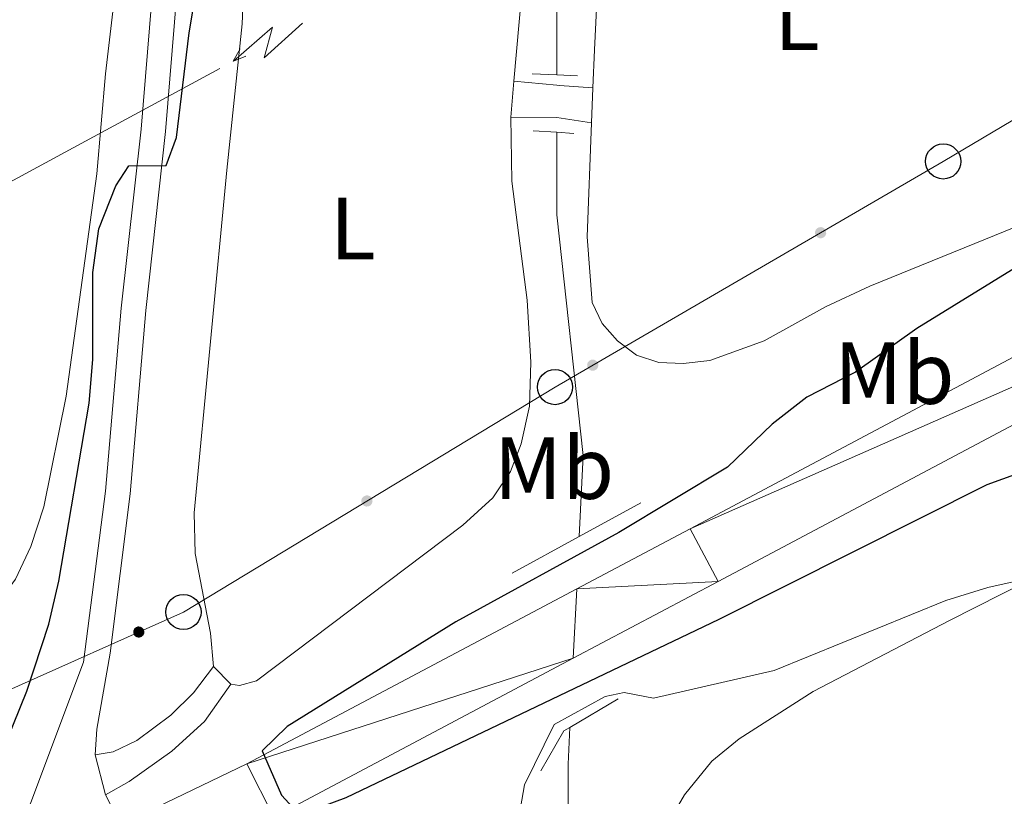
# Model space of a CAD drawing. Units: metres. Extents: x 641118 to 645634, y 713486 to 716548.
# Drawn here: x 644980 to 645092, y 715317 to 715405 of the extents above; entities that cross this region are included whole.
import ezdxf
from ezdxf.enums import TextEntityAlignment as Align

# ---------------------------------------------------------------- set-up
doc = ezdxf.new("R2010")
doc.units = ezdxf.units.M
doc.header["$MEASUREMENT"] = 0
doc.linetypes.add('DGN Style 2', pattern=[49.53322686238532, 29.71993611743119, -19.81329074495413])
doc.linetypes.add('DGN Style 3', pattern=[69.34651760733945, 49.53322686238532, -19.81329074495413])
for name, color, linetype, lineweight in [('Carátula', 7, 'Continuous', 5), ('Elementos auxiliares', 7, 'Continuous', 5), ('Entidades rústicas y varios', 7, 'Continuous', 5), ('Hidrografía', 7, 'Continuous', 5), ('Líneas de conducción', 7, 'Continuous', 5), ('Relieve y altimetría', 7, 'Continuous', 5), ('Viales y ferrocarril', 7, 'Continuous', 5)]:
    doc.layers.add(name, color=color, linetype=linetype, lineweight=lineweight)
doc.styles.add('Style-Arial Narrow', font='txt')

# ---------------------------------------------------------------- blocks, each defined once
blk = doc.blocks.new('5PTT')
at = {"layer": 'Líneas de conducción', "color": 250, "linetype": 'Continuous', "lineweight": 25}
blk.add_circle((0.0002382684033364058, 0.0004306400660425425), 1.995000006667076, dxfattribs=at)

msp = doc.modelspace()

# ---------------------------------------------------------------- hatches: boundary and pattern name
at = {"layer": 'Líneas de conducción', "linetype": 'Continuous', "lineweight": 5, "extrusion": (0, 0, -1)}
h = msp.add_hatch(color=250, dxfattribs=at)
edge = h.paths.add_edge_path()
edge.add_arc((-645071.3986491123, 715380.5999950545), 0.6403124239601229, 345.9899021909964, 705.9899021909963)
h = msp.add_hatch(color=250, dxfattribs=at)
edge = h.paths.add_edge_path()
edge.add_arc((-645045.5133902831, 715365.5526105277), 0.6403124239601229, 345.9899021909964, 705.9899021909963)
h = msp.add_hatch(color=250, dxfattribs=at)
edge = h.paths.add_edge_path()
edge.add_arc((-645019.868906541, 715350.1295777303), 0.6403124239601228, 344.9669893102215, 704.9669893102216)
h = msp.add_hatch(color=250, dxfattribs=at)
edge = h.paths.add_edge_path()
edge.add_arc((-644993.9524872054, 715335.2469126966), 0.6403124239601227, 352.1134755496954, 712.1134755496953)

# ---------------------------------------------------------------- linework, layer by layer
at = {"layer": 'Carátula', "color": 7, "linetype": 'Continuous', "lineweight": 5}
msp.add_3dface([(641179.73, 713486.46), (645633.78, 713578.6100000001), (645572.3400000001, 716547.98), (641118.29, 716455.8200000001)], dxfattribs=at)
at = {"layer": 'Elementos auxiliares', "color": 250, "linetype": 'Continuous', "lineweight": 5}
msp.add_3dface([(642045.8800000001, 713898.26), (641998.6200000001, 716211.6599999999), (645417.8899999999, 716282.4299999999), (645466.3200000001, 713969.03)], dxfattribs=at)
at = {"layer": 'Entidades rústicas y varios', "color": 92, "linetype": 'Continuous', "lineweight": 5}
for p, q in [((645036.54, 715397.8200000001, 496.66), (645036.23, 715393.72, 496.46)), ((645045.3800000001, 715393.0800000001, 496.42), (645045.54, 715397.04, 496.57)), ((645004.3999999999, 715329.3400000001, 498.46), (645002.44, 715331.3200000001, 498.4))]:
    msp.add_line(p, q, dxfattribs=at)
for points in [[(645045.54, 715397.04, 496.57), (645045.71, 715401.3500000001, 496.74), (645046.1599999999, 715410.72, 497.19), (645046.71, 715416.05, 497.6), (645047.81, 715421.8, 497.94), (645049.6000000001, 715427.8400000001, 498.34), (645052.3999999999, 715433.3, 498.86), (645054.75, 715435.3999999999, 499.14), (645058.8500000001, 715436.98, 499.55), (645063.3400000001, 715437.3700000001, 499.89), (645066.9299999999, 715436.97, 500.12), (645071.96, 715435.22, 500.35), (645079.3200000001, 715431.3, 500.69), (645085.8300000001, 715428.7, 500.81), (645092.6599999999, 715426.3300000001, 501.5), (645100.5800000001, 715424.21, 501.9), (645107.94, 715422.8200000001, 502.36), (645115.48, 715422.02, 503.04), (645131.8200000001, 715421.51, 504.25), (645136.8400000001, 715420.72, 504.13), (645147.5700000001, 715417.8200000001, 503.85), (645148.77, 715417.05, 503.76)], [(645038.6499999999, 715421.01, 497.54), (645036.54, 715397.8200000001, 496.66)], [(644992.2, 715416.05, 500.78), (644990.19, 715398.6300000001, 500.61), (644989.1799999999, 715387.28, 500.78), (644985.69, 715362.04, 501.3), (644983.1799999999, 715349.48, 501.64), (644981.7, 715344.96, 501.7), (644979.97, 715341.26, 501.81), (644976.47, 715336.52, 501.81), (644967.3700000001, 715322.9299999999, 501.58), (644963.28, 715317.54, 500.84), (644952.6300000001, 715304.3400000001, 497.97), (644946.3999999999, 715297.9099999999, 497.05), (644943.6300000001, 715296.03, 496.82), (644920.3600000001, 715285.3700000001, 495.45), (644904.6300000001, 715279.1499999999, 495.05), (644868.01, 715262.6799999999, 494.01), (644832.97, 715247.9299999999, 492.92)], [(645002.44, 715331.3200000001, 498.4), (645002.1000000001, 715335.1300000001, 498.57), (645000.3500000001, 715344.1799999999, 498.91), (645000.23, 715348.77, 498.91), (645003.96, 715387.69, 497.71), (645005.71, 715404.3200000001, 498.11), (645006.03, 715412.3999999999, 498.28)], [(645151.19, 715412.1799999999, 503.42), (645151.0700000001, 715411.22, 503.33), (645149.97, 715408.8200000001, 503.22), (645147.1300000001, 715405.7, 503.16), (645142.48, 715403.47, 502.87), (645133.6599999999, 715401.31, 502.24), (645129.29, 715399.72, 501.72), (645121.23, 715395.78, 501.04), (645094.8, 715381.77, 498.34), (645076.98, 715374.51, 496.97), (645071.97, 715372.1799999999, 496.51), (645064.97, 715368.31, 495.88), (645058.81, 715366.1000000001, 495.42), (645055.79, 715365.73, 495.36), (645053.03, 715365.8700000001, 495.19), (645050.5, 715366.7, 495.19), (645048.31, 715368.31, 495.19), (645046.5800000001, 715370.3, 495.3), (645045.45, 715372.6699999999, 495.47), (645044.8700000001, 715380.1400000001, 495.93), (645045.3800000001, 715393.0800000001, 496.42)], [(645036.23, 715393.72, 496.46), (645036.3200000001, 715386.47, 496.11), (645038.05, 715372.9199999999, 495.65), (645038.49, 715365.9099999999, 495.65), (645038.3400000001, 715360.8999999999, 495.65), (645037.3999999999, 715356.6200000001, 495.65), (645036.1699999999, 715353.48, 495.65), (645034.1499999999, 715350.47, 495.7), (645030.76, 715347.3800000001, 495.93), (645007.3300000001, 715329.71, 498.11), (645005.4099999999, 715329.1699999999, 498.23), (645004.3999999999, 715329.3400000001, 498.46)], [(645070.54, 715265.76, 490.12), (645060.71, 715275.28, 490.52), (645057.3899999999, 715278.99, 490.75), (645054.3300000001, 715283.71, 490.92), (645052.06, 715288.22, 491.1), (645050.74, 715292.78, 491.33), (645050.06, 715298.1400000001, 491.61), (645050, 715302.04, 491.96), (645050.6699999999, 715305.81, 492.13), (645052.8300000001, 715311.3999999999, 492.41), (645055.95, 715316.77, 492.59), (645059.06, 715320.5800000001, 492.76), (645062.1399999999, 715323.1100000001, 492.99), (645070.54, 715328.48, 493.45), (645086.05, 715336.5700000001, 494.48), (645124.77, 715356.1499999999, 496.54), (645141.96, 715365.51, 497.75), (645161.28, 715376.79, 499.3)]]:
    msp.add_polyline3d(points, dxfattribs=at)
at = {"layer": 'Hidrografía', "color": 142, "linetype": 'DGN Style 3', "lineweight": 15}
for points in [[(645056.44, 715480.22, 500.36), (645055.1000000001, 715473.03, 499.89), (645047.1300000001, 715444.0900000001, 498.39), (645044.27, 715427.98, 497.48), (645041.4199999999, 715406.01, 496.22), (645041.4199999999, 715398.51, 496)], [(645041.4299999999, 715392, 495.81), (645041.4299999999, 715382.6100000001, 495.53), (645044.44, 715355.31, 494.5), (645043.99, 715346.1100000001, 494.11)], [(645042.9299999999, 715324.4199999999, 493.18), (645042.72, 715320.23, 493), (645042.76, 715306.29, 491.63), (645045.04, 715295.5, 491.05), (645050.28, 715284.02, 490.14), (645060.7, 715271.56, 490), (645070.98, 715260.1699999999, 489.43), (645075.8899999999, 715251.53, 488.97), (645081.1200000001, 715234.8200000001, 488.62), (645083.1300000001, 715223.75, 488.17), (645085.6599999999, 715204.4299999999, 487.82), (645090.47, 715159.04, 486.73), (645090.26, 715155.3200000001, 486.62), (645088.1300000001, 715147.95, 486.1), (645082.23, 715138.3400000001, 485.33)]]:
    msp.add_polyline3d(points, dxfattribs=at)
at = {"layer": 'Líneas de conducción', "color": 6, "linetype": 'Continuous', "lineweight": 5}
for p, q in [((645003.168004045, 715399.2406541815, 508.4651261072574), (644985.5909557627, 715389.7509385289, 507.4687975912479)), ((644985.5909557627, 715389.7509385289, 507.4687975912479), (644968.0139074803, 715380.2612228766, 506.4724690752383))]:
    msp.add_line(p, q, dxfattribs=at)
at = {"layer": 'Líneas de conducción', "color": 6, "linetype": 'Continuous', "lineweight": 5, "extrusion": (-0.9958885982677097, 0.0684085275182705, 0.05938158976617774), "elevation": -593386.9485823361, "flags": 128}
msp.add_lwpolyline([(-757924.9218559731, 35871.23677996597), (-757920.6765644848, 35802.24002528543), (-757924.2311808132, 35814.21115003455), (-757920.0742821419, 35744.01723367489)], dxfattribs=at)
at = {"layer": 'Líneas de conducción', "color": 6, "linetype": 'Continuous', "lineweight": 5, "extrusion": (-0.4901509743905458, -0.871247097045002, 0.02608674365756228), "elevation": -939426.6271605499, "flags": 128}
msp.add_lwpolyline([(211376.3456533732, 25086.79554972464), (211376.345653373, 25023.87413649773)], dxfattribs=at)
at = {"layer": 'Líneas de conducción', "color": 6, "linetype": 'Continuous', "lineweight": 5, "extrusion": (-0.9310857668710961, -0.3646032828163323, 0.01198919887301249), "elevation": -861386.5812428009, "flags": 128}
msp.add_lwpolyline([(-430958.9877824697, 10899.79490909392), (-430958.9877824698, 10772.79073178437)], dxfattribs=at)
at = {"layer": 'Líneas de conducción', "color": 250, "linetype": 'Continuous', "lineweight": 5}
msp.add_polyline3d([(645132.3999999999, 715416.6599999999, 503.77), (645085.3200000001, 715388.69, 498.39), (645041.23, 715363.06, 495.19), (644999.03, 715337.51, 498.74), (644978.1200000001, 715328.1799999999, 500.47), (644943.1200000001, 715311.1000000001, 498.94), (644897.6300000001, 715289.6100000001, 495.62), (644852.29, 715267.6799999999, 494.47), (644806.5, 715245.4199999999, 493.32), (644762.8400000001, 715224.53, 492.15), (644715.4199999999, 715201.0900000001, 489.44), (644674.71, 715177.0800000001, 486.33), (644627.3899999999, 715158.6100000001, 483.63), (644582.3600000001, 715137.46, 481.05), (644517.77, 715105.72, 478.9), (644492.1300000001, 715093.74, 478.01), (644446.3800000001, 715071.76, 476.39), (644401, 715049.55, 475.52), (644354.56, 715027.45, 475.67)], dxfattribs=at)
at = {"layer": 'Relieve y altimetría', "color": 30, "linetype": 'Continuous', "lineweight": 25, "elevation": 500, "flags": 128}
for points in [[(644977.3700000001, 715319.05), (644981.24, 715328.53), (644983.75, 715336.1300000001), (644984.8600000001, 715341.01), (644988.3, 715361.25), (644988.74, 715366.1799999999), (644988.72, 715376.0800000001), (644989.3999999999, 715381.02), (644991.3300000001, 715385.9299999999), (644992.81, 715388.2), (644997.0800000001, 715388.22), (644998.22, 715391.4099999999), (644999.6799999999, 715403.31), (645002.98, 715422.8600000001)], [(645094.53, 715404.8500000001), (645111.4199999999, 715390.02), (645110.8500000001, 715388.27), (645107.28, 715385.0900000001), (645082.3400000001, 715369.73), (645075.3600000001, 715364.76), (645069.8500000001, 715361.9099999999), (645065.9099999999, 715358.8700000001), (645060.81, 715353.97), (645048.49, 715346.56), (645029.98, 715336.3900000001), (645010.8200000001, 715324.53)], [(645010.8200000001, 715324.53), (645007.98, 715321.75), (645010.1599999999, 715316.71), (645011.8899999999, 715314.8400000001), (645013.54, 715314.96), (645017.51, 715316.45), (645059.8800000001, 715336.7), (645090.3200000001, 715351.99), (645122.5900000001, 715363.6599999999), (645133.53, 715368.2), (645157.29, 715379.4099999999), (645166.5900000001, 715383.1300000001)]]:
    msp.add_lwpolyline(points, dxfattribs=at)
at = {"layer": 'Relieve y altimetría', "color": 30, "linetype": 'Continuous', "lineweight": 5, "elevation": 495, "flags": 128}
msp.add_lwpolyline([(645032.05, 715272.1400000001), (645030.54, 715283.1200000001), (645030.8899999999, 715288.1100000001), (645032.0700000001, 715296.3600000001), (645032.1399999999, 715300.5800000001), (645036.23, 715308.95), (645037.76, 715317.8999999999), (645041.1499999999, 715324.76), (645046.9199999999, 715327.9099999999), (645049.0700000001, 715328.3600000001), (645052.3999999999, 715327.74), (645066.1200000001, 715330.8900000001), (645085.6200000001, 715338.81), (645090.4099999999, 715340.29), (645095.8200000001, 715341.51), (645100.79, 715340.9199999999), (645126.8400000001, 715329.95), (645130.3400000001, 715326.4099999999), (645132.1499999999, 715322.51), (645132.73, 715315.04), (645131.45, 715297.8200000001), (645131.0900000001, 715288.77), (645131.81, 715266.3500000001)], dxfattribs=at)
at = {"layer": 'Viales y ferrocarril', "color": 1, "linetype": 'DGN Style 2', "lineweight": 5}
for p, q in [((645041.4199999999, 715398.51, 496.43), (645038.6499999999, 715398.6400000001, 496.43)), ((645043.79, 715398.3999999999, 496.43), (645041.4199999999, 715398.51, 496.43)), ((645038.75, 715392.1699999999, 496.03), (645041.4299999999, 715392, 496.03)), ((645041.4299999999, 715392, 496.03), (645043.3500000001, 715391.8800000001, 496.03)), ((645050.97, 715349.9299999999, 499.01), (645043.99, 715346.1100000001, 499.01)), ((645043.99, 715346.1100000001, 499.01), (645036.3800000001, 715341.94, 499.01)), ((645042.9299999999, 715324.4199999999, 497.11), (645048.3999999999, 715327.6400000001, 497.47))]:
    msp.add_line(p, q, dxfattribs=at)
at = {"layer": 'Viales y ferrocarril', "color": 250, "linetype": 'DGN Style 3', "lineweight": 5}
msp.add_line((645036.54, 715397.8200000001, 496.66), (645041.4199999999, 715397.3400000001, 496.28), dxfattribs=at)
at = {"layer": 'Viales y ferrocarril', "color": 250, "linetype": 'Continuous', "lineweight": 5}
for p, q in [((645036.23, 715393.72, 496.46), (645041.4299999999, 715393.6699999999, 496.06)), ((645041.4299999999, 715393.6699999999, 496.06), (645045.3800000001, 715393.0800000001, 496.42))]:
    msp.add_line(p, q, dxfattribs=at)
at = {"layer": 'Viales y ferrocarril', "color": 250, "linetype": 'Continuous', "lineweight": 15}
for p, q in [((644990.1699999999, 715316.76, 498.8), (644989, 715321.28, 498.8)), ((644991.9299999999, 715313.3900000001, 499.26), (644990.1699999999, 715316.76, 498.8))]:
    msp.add_line(p, q, dxfattribs=at)
at = {"layer": 'Viales y ferrocarril', "color": 250, "linetype": 'Continuous', "lineweight": 15, "extrusion": (0.4596141798129151, -0.8783025859144524, 0.1316790541084172), "elevation": -331747.8450924479, "flags": 128}
msp.add_lwpolyline([(903188.6340032718, 44573.87368638621), (903203.1991537304, 44574.41891895395), (903295.3376518632, 44578.64523511328), (903357.2461388779, 44581.95404691558)], dxfattribs=at)
at = {"layer": 'Viales y ferrocarril', "color": 250, "linetype": 'DGN Style 3', "lineweight": 5, "extrusion": (-0.08370703919440392, -0.9811376090609386, 0.1742473060781469), "elevation": -755811.2676690487, "flags": 128}
msp.add_lwpolyline([(581892.4389690156, 134248.0950469179), (581892.7503971371, 134248.074736203), (581896.5695581492, 134248.3895522838)], dxfattribs=at)
at = {"layer": 'Viales y ferrocarril', "color": 250, "linetype": 'Continuous', "lineweight": 15, "extrusion": (-0.0866911374681526, 0.0845906741428236, 0.9926374285369963), "elevation": 5089.341976580843, "flags": 128}
msp.add_lwpolyline([(-962418.5367882908, -37586.48139284924), (-962433.4551776745, -37581.03241512959), (-962473.852010902, -37567.98789270862)], dxfattribs=at)
at = {"layer": 'Viales y ferrocarril', "color": 250, "linetype": 'Continuous', "lineweight": 15, "extrusion": (-0.08323628160657721, 0.07826189669259895, 0.9934519600616769), "elevation": 2790.318515286323, "flags": 128}
msp.add_lwpolyline([(-962919.5156493287, -19907.19126597571), (-962946.7039408148, -19895.67452285753), (-962968.5320610695, -19887.2351370909), (-963004.9714262262, -19874.71879309753)], dxfattribs=at)
at = {"layer": 'Viales y ferrocarril', "color": 1, "linetype": 'DGN Style 2', "lineweight": 5, "extrusion": (0.2363065233949213, -0.5100716100028643, 0.8270345698156103), "elevation": -212027.6991999905, "flags": 128}
msp.add_lwpolyline([(885978.7755835943, 312818.6671172711), (885977.9590121319, 312818.5781732076), (885973.7005178705, 312814.9136777956)], dxfattribs=at)
at = {"layer": 'Viales y ferrocarril', "color": 250, "linetype": 'Continuous', "lineweight": 15}
for points in [[(644977.6200000001, 715306.78, 498.57), (644981.7, 715315.8999999999, 498.48), (644987.6699999999, 715331.81, 498.84), (644990.19, 715351.23, 499.21), (644991.95, 715372.02, 499.71), (644994.21, 715392.3500000001, 500.07), (644998.27, 715441.6400000001, 500.92), (644999.25, 715449.71, 501.03), (645001.3999999999, 715462.5, 501.31), (645002.29, 715466.21, 501.38), (645004.1000000001, 715470.8500000001, 501.38), (645007.0800000001, 715475.46, 501.43), (645010.19, 715479.04, 501.61), (645014.1399999999, 715482.1100000001, 501.66), (645018.1599999999, 715483.79, 501.78), (645022.47, 715484.6300000001, 501.89), (645027.06, 715484.9099999999, 501.95), (645054.44, 715484.71, 502.87), (645057.23, 715484.46, 502.92)], [(644989, 715321.28, 498.8), (644989.1799999999, 715324.22, 498.8), (644990.69, 715332.8300000001, 498.85), (644992.97, 715350.94, 499.21), (644994.74, 715371.75, 499.71), (644997, 715392.0800000001, 500.07), (645001.05, 715441.3600000001, 500.92), (645002.02, 715449.31, 501.03), (645004.1399999999, 715461.94, 501.31), (645004.97, 715465.3700000001, 501.38), (645006.6000000001, 715469.5700000001, 501.38), (645009.3200000001, 715473.77, 501.43), (645012.1200000001, 715477, 501.61), (645015.56, 715479.6699999999, 501.66), (645018.98, 715481.1000000001, 501.78), (645022.8200000001, 715481.8500000001, 501.89), (645027.1300000001, 715482.1100000001, 501.95), (645054.3, 715481.9099999999, 502.87), (645056.72, 715481.69, 502.92)], [(645043.31, 715332.26, 501.35), (645059.75, 715340.98, 502.04), (645141.1399999999, 715384.19, 506.23), (645214.75, 715423.3700000001, 510.65), (645303.48, 715469.71, 516.08)]]:
    msp.add_polyline3d(points, dxfattribs=at)
at = {"layer": 'Viales y ferrocarril', "color": 250, "linetype": 'DGN Style 3', "lineweight": 5}
msp.add_polyline3d([(644989, 715321.28, 498.8), (644991.06, 715321.6300000001, 498.8), (644993.74, 715322.9199999999, 498.74), (644997.6000000001, 715325.8200000001, 498.63), (645000.1699999999, 715328.3400000001, 498.51), (645002.44, 715331.3200000001, 498.4)], dxfattribs=at)
at = {"layer": 'Viales y ferrocarril', "color": 250, "linetype": 'Continuous', "lineweight": 5}
msp.add_polyline3d([(644990.1699999999, 715316.76, 498.8), (644992.8500000001, 715318.27, 498.74), (644997.71, 715321.7, 498.46), (645001.3999999999, 715325.0800000001, 498.27), (645004.3999999999, 715329.3400000001, 498.46)], dxfattribs=at)

# ---------------------------------------------------------------- block references
at = {"layer": 'Líneas de conducción', "color": 250, "linetype": 'Continuous', "lineweight": 25}
for p in [(645085.3200000001, 715388.69, 498.39), (645041.23, 715363.06, 495.19), (644999.03, 715337.51, 498.74)]:
    msp.add_blockref('5PTT', p, dxfattribs=at)

# ---------------------------------------------------------------- texts
at = {"layer": 'Entidades rústicas y varios', "color": 92, "linetype": 'Continuous', "lineweight": 5, "style": 'Style-Arial Narrow'}
for s, p in [('L', (645068.7031652173, 715404.8400099999, 498.52)), ('L', (645018.2631652174, 715381.0700099999, 496.85)), ('Mb', (645079.774875968, 715364.66001, 501.19)), ('Mb', (645041.1148759681, 715353.87001, 494.93))]:
    msp.add_text(s, height=7.000020000000001, dxfattribs=at).set_placement(p, align=Align.MIDDLE_CENTER)

# ---------------------------------------------------------------- meshes
at = {"layer": 'Viales y ferrocarril', "color": 20, "linetype": 'Continuous', "lineweight": 5}
mesh = msp.add_polyface(dxfattribs=at)
corners = [(642735.1699999997, 714885.3399999996, 450.6399999999878), (642749.3799999999, 714878.0799999998, 450.719999999992), (642893.5799999998, 714804.3899999997, 451.5799999999915), (642910.2299999997, 714796.3099999998, 451.869999999999), (642929.0399999998, 714788.0499999998, 451.9299999999822), (642944.7499999998, 714782.2899999998, 452.219999999993), (642954.4199999999, 714779.22, 452.390000000001), (642963.5699999998, 714776.8099999996, 452.4399999999824), (642974.5299999998, 714774.4199999997, 452.619999999987), (642985.1399999994, 714772.5199999996, 452.729999999992), (643023.6499999997, 714767.28, 453.1100000000106), (643026.5599999998, 714766.8799999999, 453.1399999999846), (643084.7099999997, 714758.9699999995, 453.7099999999803), (643142.0499999998, 714751.4099999997, 453.9899999999753), (643161.7999999998, 714749.3599999999, 454.0799999999933), (643163.9299999997, 714749.2099999997, 454.0899999999912), (643189.3500000001, 714747.4599999997, 454.2199999999913), (643205.6499999997, 714747.6799999997, 454.1399999999957), (643216.4399999997, 714748.3099999998, 454.0999999999944), (643238.2399999998, 714750.7199999997, 454.0899999999968), (643286.2699999998, 714758.2799999998, 454.4299999999866), (643297.0599999998, 714759.9799999997, 454.5099999999844), (643378.6099999999, 714773.0599999998, 456.3399999999855), (643446.2599999998, 714783.9599999997, 458.4099999999856), (643581.2799999998, 714806.5099999998, 460.9899999999976), (643649.9899999998, 714817.5399999998, 462.4199999999936), (643756.2199999997, 714835.0399999998, 464.66), (643863.1499999997, 714852.6499999994, 466.9199999999892), (643869.4199999997, 714853.6699999997, 467.1099999999901), (643938.4499999997, 714864.9399999997, 469.2399999999991), (644002.1799999999, 714874.8699999999, 470.6199999999899), (644072.6399999997, 714886.0799999998, 472.5699999999844), (644095.4499999997, 714890.5399999998, 472.8599999999878), (644108.7899999998, 714894.2399999995, 473.0299999999882), (644113.9099999997, 714896.1399999997, 473.1399999999796), (644129.4799999997, 714902.9099999997, 473.2599999999894), (644248.3399999999, 714961.3699999999, 474.2899999999933), (644318.3400000001, 714996.2699999998, 474.8300000000011), (644359.7199999997, 715016.9099999997, 475.1499999999937), (644415.1100000001, 715044.1399999997, 475.549999999989), (644462.6299999999, 715067.48, 476.470000000003), (644484.5699999998, 715078.3899999997, 477.0400000000001), (644519.3899999997, 715095.4299999997, 478.479999999977), (644536.5899999999, 715103.9599999995, 478.8199999999887), (644551.8399999999, 715111.4599999995, 479.5499999999951), (644596.5799999998, 715133.4699999997, 481.689999999998), (644679.9099999997, 715174.6399999994, 486.3699999999927), (644681.0700000001, 715175.21, 486.4400000000015), (644683.6799999997, 715176.5, 486.5900000000009), (644740.0899999999, 715203.6999999997, 489.3099999999848), (644774.9299999997, 715219.4499999997, 490.6299999999894), (644879.2199999997, 715264.3099999996, 494.0699999999892), (644944.5599999998, 715292.0399999996, 496.9399999999816), (644977.6199999996, 715306.7799999996, 498.5699999999802), (644985.3700000001, 715310.2299999997, 498.9499999999999), (644991.9299999997, 715313.3899999997, 499.2599999999953), (645006.2199999997, 715320.2899999998, 499.9199999999814), (645043.7, 715340.1599999999, 501.5000000000017), (645056.5699999998, 715346.9799999993, 502.0399999999788), (645137.95, 715390.19, 506.2299999999995), (645192.5999999999, 715419.2799999996, 509.5099999999827), (645199.0499999998, 715422.7099999997, 509.8999999999799), (645241.27, 715445.1799999997, 512.4299999999923), (645280.4699999997, 715466.0399999996, 514.7799999999932), (645312.7499999998, 715483.2199999995, 516.7199999999866), (645332.8, 715494.4199999995, 517.74999999998), (645343.6099999999, 715501.5699999998, 518.1599999999897), (645349.6799999995, 715506.0699999996, 518.4999999999864), (645358.9199999997, 715513.7899999998, 519.0699999999941), (645371.0099999998, 715525.8699999999, 519.9299999999922), (645382.5899999996, 715539.2199999997, 520.5599999999753), (645388.5199999998, 715546.9299999997, 520.9699999999989), (645397.6100000001, 715560.9399999997, 521.7699999999969), (645405.1799999995, 715574.7799999996, 522.2799999999836), (645410.3999999994, 715586.5599999998, 522.909999999987), (645415.0099999998, 715597.8999999994, 523.419999999996), (645416.97, 715603.79, 523.7400000000063), (645419.8199999998, 715613.8399999999, 524.3399999999947), (645422.2699999998, 715624.6999999995, 524.9299999999818), (645424.8799999999, 715642.6699999997, 525.8999999999945), (645425.6699999997, 715652.9299999997, 526.5399999999856), (645426.1099999999, 715664.6799999995, 527.319999999976), (645425.79, 715683.2899999998, 528.3800000000023), (645422.79, 715766.1699999997, 532.4299999999969), (645418.7, 715897.4799999997, 539.5499999999865), (645417.7199999997, 715933.5499999998, 541.6599999999903), (645415.4199999997, 715983.1599999997, 544.9299999999936), (645415.24, 715990.5399999998, 545.430000000007), (645415.5, 715999.1199999999, 545.9899999999969), (645416.5899999999, 716004.9199999997, 546.4499999999863), (645418.3199999998, 716010.5299999998, 546.7699999999954), (645420.9999999998, 716017.1999999997, 547.1799999999828), (645422.8500000001, 716020.9799999997, 547.3500000000033), (645423.0099999998, 716021.2999999998, 547.3600000000004), (645423.3400000001, 716021.8499999999, 547.3899999999873), (645423.8300000001, 715998.5299999998, 545.6799999999876), (645423.3700000001, 715993.8599999999, 545.3900000000049), (645423.3299999998, 715993.4699999997, 545.3699999999903), (645423.9399999997, 715956.5499999998, 543.0699999999983), (645424.29, 715945.1299999999, 542.399999999997), (645426.29, 715880.7299999997, 538.6200000000023), (645431.53, 715631, 526.0600000000096), (645430.4099999997, 715624.0199999996, 525.6299999999736), (645429.9899999998, 715621.4299999997, 525.4699999999832), (645427.6499999997, 715610.8199999998, 524.9599999999937), (645425.0799999998, 715601.7699999998, 524.4099999999972), (645422.0099999998, 715592.4999999995, 523.9499999999955), (645418.4299999997, 715583.2599999998, 523.4899999999907), (645413.7799999998, 715573.8299999998, 522.9099999999885), (645408.3300000001, 715563.5900000001, 522.3399999999992), (645398.9399999997, 715548.5799999996, 521.7099999999856), (645393.2499999998, 715540.3599999999, 521.3099999999973), (645386.8199999998, 715532.1799999997, 520.84999999999), (645374.81, 715518.53, 520.1600000000095), (645366.9599999997, 715510.5899999999, 519.7099999999949), (645358.6599999997, 715503.0999999996, 519.0199999999835), (645350.4399999997, 715496.9799999997, 518.5999999999902), (645341.9599999997, 715491.2399999998, 518.1900000000016), (645333.4399999997, 715486.1599999997, 517.8099999999874), (645321.0599999998, 715479.1499999997, 517.1500000000044), (645311.4099999997, 715473.9699999997, 516.5599999999943), (645303.4799999997, 715469.7099999997, 516.0799999999883), (645214.7499999998, 715423.3699999999, 510.6499999999932), (645141.1399999999, 715384.1899999997, 506.2299999999942), (645059.7499999998, 715340.9799999997, 502.0399999999921), (645043.3099999998, 715332.2599999998, 501.3499999999983), (645009.29, 715314.2299999997, 499.9199999999979), (644988.23, 715304.0700000001, 498.9499999999939), (644961.27, 715292.1000000001, 497.6399999999924), (644943.3899999997, 715284.1599999995, 496.769999999988), (644881.8799999994, 715258.0599999996, 494.069999999977), (644834.74, 715237.8599999999, 492.4699999999933), (644777.6699999997, 715213.2399999998, 490.6299999999871), (644742.95, 715197.5399999998, 489.3099999999936), (644712.5899999999, 715183.0900000001, 487.8799999999954), (644668.76, 715161.6299999999, 485.7000000000017), (644599.5899999999, 715127.3799999994, 481.6899999999914), (644569.5299999998, 715112.5899999996, 480.2599999999955), (644563.1199999999, 715109.4399999997, 479.9499999999974), (644555.2899999998, 715105.5899999999, 479.5699999999889), (644539.5999999999, 715097.8699999999, 478.8199999999916), (644522.3899999999, 715089.3400000001, 478.4799999999944), (644487.5699999998, 715072.2999999998, 477.0399999999783), (644465.6399999997, 715061.3899999997, 476.4699999999815), (644418.1000000001, 715038.05, 475.5499999999966), (644362.73, 715010.8599999999, 475.1499999999913), (644322.8899999997, 714990.9999999998, 474.8399999999882), (644251.3399999999, 714955.3199999996, 474.289999999981), (644132.3199999998, 714896.7799999998, 473.2599999999816), (644116.4299999997, 714889.8699999999, 473.1400000000032), (644110.96, 714887.8399999999, 473.0299999999849), (644103.6499999999, 714885.6000000001, 472.9700000000038), (644096.9099999999, 714883.9399999997, 472.8599999999866), (644073.8199999998, 714879.4299999999, 472.5699999999997), (644003.23, 714868.2, 470.6199999999968), (643934.4599999997, 714857.45, 469.0899999999961), (643907.5599999998, 714853.0599999998, 468.2599999999837), (643859.5499999998, 714845.2199999997, 466.7799999999979), (643757.0099999998, 714828.3299999998, 464.6399999999967), (643651.0700000001, 714810.8699999999, 462.4200000000057), (643582.3699999999, 714799.8399999999, 460.9899999999952), (643447.3499999999, 714777.2899999998, 458.4099999999886), (643379.6799999999, 714766.3899999997, 456.3399999999877), (643298.1199999999, 714753.3099999998, 454.5099999999917), (643282.1100000001, 714750.79, 454.3999999999987), (643239.1399999999, 714744.02, 454.0899999999894), (643217.0099999998, 714741.5699999996, 454.099999999985), (643205.8899999999, 714740.9299999997, 454.1399999999915), (643189.19, 714740.6999999997, 454.2200000000017), (643166.69, 714742.0599999998, 454.0999999999877), (643141.1799999997, 714744.7999999998, 453.989999999994), (643083.8199999996, 714752.3599999996, 453.7099999999793), (642985.2399999998, 714765.7699999998, 452.7399999999878), (642973.2299999997, 714767.8799999999, 452.6199999999841), (642955.75, 714771.98, 452.4100000000102), (642942.5899999999, 714775.9799999997, 452.2199999999805), (642930.8, 714780.3, 452.0100000000028), (642926.5499999998, 714781.8599999999, 451.9299999999787), (642907.4299999997, 714790.2599999998, 451.8699999999967), (642890.6099999999, 714798.4199999997, 451.5799999999962), (642871.4299999997, 714808.2199999997, 451.4800000000029), (642866.7599999998, 714810.6099999999, 451.4499999999802), (642835.9199999995, 714826.3699999999, 451.2699999999826), (642832.8400000001, 714827.94, 451.2500000000061), (642738.5299999998, 714876.1299999999, 450.7199999999974), (642625.9899999998, 714933.8299999998, 449.3500000000019), (642610.7799999998, 714941.3799999994, 448.9999999999779), (642599.3599999999, 714945.5599999996, 448.8299999999825), (642587.4299999997, 714949.0299999998, 448.8299999999987), (642563.1899999997, 714955.0599999998, 448.5999999999904), (642543.1499999999, 714959.8999999997, 448.0299999999867), (642523.1199999999, 714964.7399999998, 447.9699999999931), (642503.9299999997, 714970.2799999998, 447.7999999999862), (642492.0499999998, 714974.3299999996, 447.5699999999868), (642469.3199999998, 714982.7899999996, 447.3999999999891), (642424.1300000001, 715000.4099999997, 447.0499999999976), (642410.4499999997, 715006.0899999999, 446.8299999999974), (642398.4299999999, 715011.6899999997, 446.7099999999937), (642352.19, 715035.5299999998, 446.3299999999977), (642348.0399999998, 715037.6699999997, 446.2999999999843), (642258.5699999998, 715083.7999999998, 445.5699999999913), (642253.0799999998, 715086.5, 445.5399999999972), (642219.8599999999, 715102.79, 445.33), (642201.8399999999, 715110.5299999996, 445.2799999999832), (642093.0399999998, 715151.6599999997, 446.3799999999894), (642087.9399999997, 715153.5899999999, 446.4299999999934), (642035.2999999998, 715174.3499999999, 446.9399999999953), (642019.6799999997, 715180.9199999995, 446.9199999999955), (642019.53, 715188.3699999999, 446.9200000000035), (642037.5799999998, 715180.76, 446.9399999999943), (642048.4899999998, 715176.3999999997, 446.8299999999892), (642053.2199999997, 715174.5099999995, 446.7799999999858), (642084.9799999997, 715161.8399999999, 446.4799999999913), (642204.3399999999, 715116.7099999997, 445.2799999999806), (642222.6300000001, 715108.8499999999, 445.3299999999928), (642253.76, 715093.7699999998, 445.5099999999998), (642361.9799999997, 715037.9799999995, 446.3899999999758), (642367.8699999996, 715034.9499999995, 446.4399999999731), (642401.3699999999, 715017.6799999995, 446.7099999999912), (642413.1399999997, 715012.1899999997, 446.8300000000034), (642426.6199999999, 715006.5899999999, 447.0499999999905), (642471.6899999997, 714989.0199999998, 447.4000000000001), (642494.2899999998, 714980.6099999999, 447.5699999999966), (642505.9299999997, 714976.6399999997, 447.7999999999923), (642524.8299999998, 714971.1799999997, 447.96999999998), (642544.7199999997, 714966.3799999999, 448.0299999999912), (642564.7799999998, 714961.5299999998, 448.5999999999987), (642589.1699999997, 714955.4699999997, 448.8299999999908), (642601.4399999997, 714951.8999999994, 448.8299999999923), (642613.4199999997, 714947.5099999995, 448.9999999999864), (642628.9799999997, 714939.7799999998, 449.3499999999905)]
mesh.append_faces([[corners[k] for k in face] for face in [(94, 92, 93), (209, 207, 208)]], dxfattribs={"vtx0": -1, "color": 20})
mesh.append_faces([[corners[k] for k in face] for face in [(92, 95, 91), (91, 95, 90), (90, 95, 89), (89, 95, 88), (88, 96, 87), (87, 97, 86), (86, 98, 85), (85, 99, 84), (84, 100, 83), (83, 101, 82), (82, 101, 81), (81, 101, 80), (80, 101, 79), (79, 101, 78), (78, 103, 77), (77, 104, 76), (76, 105, 75), (75, 106, 74), (74, 108, 73), (73, 109, 72), (72, 110, 71), (71, 111, 70), (70, 112, 69), (69, 114, 68), (68, 115, 67), (67, 116, 66), (66, 117, 65), (65, 119, 64), (64, 121, 63), (63, 121, 62), (62, 122, 61), (61, 122, 60), (60, 123, 59), (59, 123, 58), (58, 124, 57), (57, 125, 56), (56, 126, 55), (55, 127, 54), (54, 127, 53), (53, 128, 52), (52, 129, 51), (51, 131, 50), (50, 133, 49), (49, 134, 48), (48, 135, 47), (47, 135, 46), (46, 135, 45), (45, 137, 44), (44, 140, 43), (43, 140, 42), (42, 142, 41), (41, 142, 40), (40, 144, 39), (39, 145, 38), (38, 146, 37), (37, 147, 36), (36, 147, 35), (35, 148, 34), (34, 149, 33), (33, 151, 32), (32, 153, 31), (31, 154, 30), (30, 154, 29), (29, 156, 28), (28, 157, 27), (27, 157, 26), (26, 158, 25), (25, 160, 24), (24, 160, 23), (23, 162, 22), (22, 162, 21), (21, 163, 20), (20, 164, 19), (19, 166, 18), (18, 167, 17), (17, 167, 16), (16, 169, 15), (15, 169, 14), (14, 170, 13), (13, 170, 12), (12, 171, 11), (11, 172, 10), (10, 172, 9), (9, 173, 8), (8, 173, 7), (7, 174, 6), (6, 175, 5), (5, 176, 4), (181, 2, 180), (180, 2, 179), (1, 184, 0), (184, 1, 183), (4, 178, 3), (0, 185, 230), (230, 186, 229), (229, 186, 228), (228, 187, 227), (227, 188, 226), (226, 189, 225), (225, 190, 224), (224, 191, 223), (223, 193, 222), (222, 194, 221), (221, 194, 220), (220, 195, 219), (219, 197, 218), (218, 197, 217), (216, 199, 215), (200, 215, 199), (198, 217, 197), (215, 202, 214), (202, 215, 201), (214, 202, 213), (213, 204, 212), (212, 205, 211), (211, 206, 210), (210, 206, 209)]], dxfattribs={"vtx0": -1, "vtx1": -1, "color": 20})
mesh.append_faces([[corners[k] for k in face] for face in [(92, 94, 95), (88, 95, 96), (87, 96, 97), (86, 97, 98), (85, 98, 99), (84, 99, 100), (83, 100, 101), (78, 101, 102), (78, 102, 103), (77, 103, 104), (76, 104, 105), (75, 105, 106), (74, 106, 107), (74, 107, 108), (73, 108, 109), (72, 109, 110), (71, 110, 111), (70, 111, 112), (69, 112, 113), (69, 113, 114), (68, 114, 115), (67, 115, 116), (66, 116, 117), (65, 117, 118), (65, 118, 119), (64, 119, 120), (64, 120, 121), (62, 121, 122), (60, 122, 123), (58, 123, 124), (57, 124, 125), (56, 125, 126), (55, 126, 127), (53, 127, 128), (52, 128, 129), (51, 129, 130), (51, 130, 131), (50, 131, 132), (50, 132, 133), (49, 133, 134), (48, 134, 135), (45, 135, 136), (45, 136, 137), (44, 137, 138), (44, 138, 139), (44, 139, 140), (42, 140, 141), (42, 141, 142), (40, 142, 143), (40, 143, 144), (39, 144, 145), (38, 145, 146), (37, 146, 147), (35, 147, 148), (34, 148, 149), (33, 149, 150), (33, 150, 151), (32, 151, 152), (32, 152, 153), (31, 153, 154), (29, 154, 155), (29, 155, 156), (28, 156, 157), (26, 157, 158), (25, 158, 159), (25, 159, 160), (23, 160, 161), (23, 161, 162), (21, 162, 163), (20, 163, 164), (19, 164, 165), (19, 165, 166), (18, 166, 167), (16, 167, 168), (16, 168, 169), (14, 169, 170), (12, 170, 171), (11, 171, 172), (9, 172, 173), (7, 173, 174), (6, 174, 175), (5, 175, 176), (4, 176, 177), (4, 177, 178), (2, 181, 182), (2, 182, 183), (183, 1, 2), (179, 2, 3), (0, 184, 185), (3, 178, 179), (230, 185, 186), (228, 186, 187), (227, 187, 188), (226, 188, 189), (225, 189, 190), (224, 190, 191), (223, 191, 192), (223, 192, 193), (222, 193, 194), (220, 194, 195), (219, 195, 196), (219, 196, 197), (198, 216, 217), (216, 198, 199), (215, 200, 201), (213, 202, 203), (213, 203, 204), (212, 204, 205), (211, 205, 206), (209, 206, 207)]], dxfattribs={"vtx0": -1, "vtx2": -1, "color": 20})

doc.saveas('drawing.dxf')
